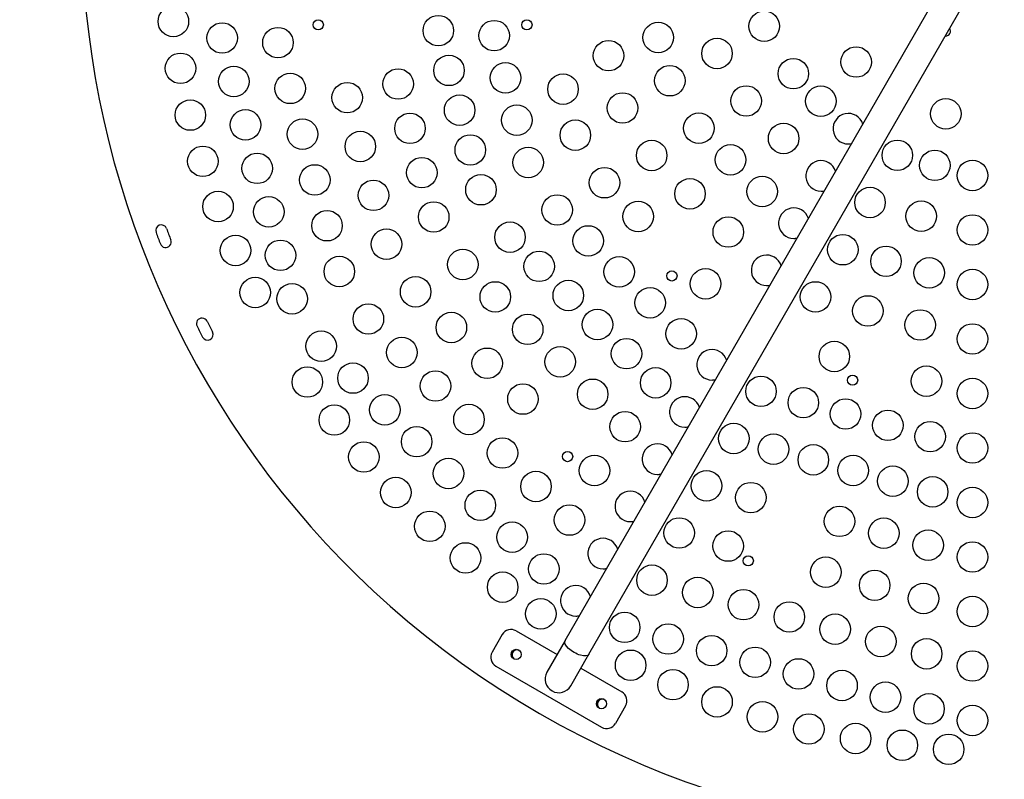
# Model space of a CAD drawing. Units: inches. Extents: x -2279 to 3811, y -1119 to 4978.
# Drawn here: x -50 to 917, y 937 to 1684 of the extents above; entities that cross this region are included whole.
import ezdxf

# ---------------------------------------------------------------- set-up
doc = ezdxf.new("R2010")
doc.units = ezdxf.units.IN
doc.header["$MEASUREMENT"] = 0
doc.styles.get("Standard").update_dxf_attribs({"font": 'arial.ttf'})
doc.dimstyles.get("Standard").update_dxf_attribs({"dimtxt": 0.18, "dimasz": 0.18, "dimexe": 0.18, "dimexo": 0.0625, "dimgap": 0.09, "dimtad": 0, "dimtih": 1, "dimtoh": 1, "dimdec": 4, "dimzin": 0, "dimdsep": 46, "dimtxsty": 'Standard', "dimcen": 0.09, "dimadec": 0, "dimazin": 0, "dimtfac": 1, "dimtdec": 4, "dimtofl": 0, "dimtmove": 0, "dimatfit": 3, "dimfxl": 1, "dimtolj": 1, "dimtzin": 0, "dimarcsym": 0})

# ---------------------------------------------------------------- blocks, each defined once
blk = doc.blocks.new('*D3')
at = {"color": 0, "lineweight": -2, "transparency": 16777216}
for p, q in [((-2002.81, 4682.05), (-2062.99, 4682.05)), ((-2062.81, 4582.05), (-2062.81, -1019.2)), ((-2002.81, -1119.2), (-2062.99, -1119.2))]:
    blk.add_line(p, q, dxfattribs=at)
at = {"color": 0, "transparency": 16777216}
for points in [[(-2079.48, 4582.05), (-2046.15, 4582.05), (-2062.81, 4682.05)], [(-2079.48, -1019.2), (-2046.15, -1019.2), (-2062.81, -1119.2)]]:
    blk.add_solid(points, dxfattribs=at)
at = {"layer": 'Defpoints', "color": 0, "transparency": 16777216}
for p in [(909.89, 4682.05), (-2062.81, -1119.2), (909.89, -1119.2)]:
    blk.add_point(p, dxfattribs=at)
at = {"color": 0, "transparency": 16777216, "insert": (-2174.51, 1781.43), "char_height": 160, "attachment_point": 5, "rotation": 90}
blk.add_mtext('\\A1;580', dxfattribs=at)

msp = doc.modelspace()

# ---------------------------------------------------------------- linework, layer by layer
for p, q in [((485.59293, 1073.55477), (859.69328, 1722.84503)), ((508.90094, 1060.12544), (883.00129, 1709.4157)), ((423.75383, 1079.48281), (413.75383, 1062.1623)), ((437.41408, 1083.14306), (477.7122, 1059.87693)), ((485.59293, 1073.55477), (467.7216, 1042.53722)), ((491.02961, 1029.10789), (508.90094, 1060.12544)), ((417.41408, 1048.50204), (521.33713, 988.50204)), ((501.00829, 1046.42693), (541.33713, 1023.14306)), ((544.99738, 1009.48281), (534.99738, 992.1623))]:
    msp.add_line(p, q)
for centre, radius in [((909.88694, 1781.42791), 2900.62459), ((100.63157, 1682.03402), 15), ((243.01153, 1678.77807), 5), ((360.92863, 1673.09141), 15), ((448.01153, 1678.77807), 5), ((681.19404, 1677.43238), 15), ((148.58261, 1665.85236), 15), ((203.37337, 1661.30175), 15), ((415.81918, 1668.16836), 15), ((577.02516, 1666.33332), 15), ((634.79982, 1650.64666), 15), ((528.23854, 1648.47618), 15), ((771.46966, 1642.2362), 15), ((107.60228, 1636.04836), 15), ((371.40365, 1633.99808), 15), ((709.7808, 1630.74511), 15), ((160.02748, 1623.1395), 15), ((321.42083, 1620.60522), 15), ((426.95377, 1626.61351), 15), ((588.4056, 1623.86095), 15), ((215.42791, 1616.31359), 15), ((483.49323, 1615.53666), 15), ((271.43801, 1607.21236), 15), ((663.38659, 1603.9594), 15), ((736.8102, 1603.71572), 15), ((381.87868, 1594.90475), 15), ((542.01138, 1597.07523), 15), ((859.61867, 1591.34334), 15), ((117.28588, 1590.10276), 15), ((438.08836, 1585.05866), 15), ((171.47236, 1580.42665), 15), ((333.09206, 1577.04761), 15), ((616.99237, 1577.17369), 15), ((227.48245, 1571.32543), 15), ((495.61717, 1570.28952), 15), ((700.22024, 1567.12575), 15), ((284.30544, 1559.19046), 15), ((392.3537, 1555.81142), 15), ((129.63612, 1544.65911), 15), ((449.22295, 1543.50381), 15), ((570.59815, 1550.38797), 15), ((648.0843, 1546.08175), 15), ((811.9401, 1550.54734), 15), ((182.91723, 1537.7138), 15), ((344.76328, 1533.48999), 15), ((848.86294, 1540.6539), 15), ((239.53699, 1526.33727), 15), ((524.20393, 1523.60226), 15), ((885.78579, 1530.76045), 15), ((402.82873, 1516.71809), 15), ((679.17624, 1514.98982), 15), ((297.17286, 1511.16856), 15), ((608.22625, 1512.75987), 15), ((785.15438, 1504.15313), 15), ((144.527, 1500.1684), 15), ((194.36211, 1495.00094), 15), ((477.80971, 1496.81654), 15), ((356.43451, 1489.93238), 15), ((557.32714, 1490.47905), 15), ((835.47009, 1490.67107), 15), ((251.59153, 1481.34911), 15), ((645.85436, 1475.13177), 15), ((885.78579, 1477.18902), 15), ((431.4155, 1470.03083), 15), ((508.22998, 1466.39628), 15), ((161.75911, 1457.04859), 15), ((310.04029, 1463.14666), 15), ((758.36867, 1457.75891), 15), ((205.80698, 1452.28809), 15), ((800.84104, 1446.37847), 15), ((263.64608, 1436.36095), 15), ((385.02128, 1443.24511), 15), ((460.0338, 1441.41253), 15), ((538.65024, 1435.97602), 15), ((843.31342, 1434.99803), 15), ((590.49392, 1431.99132), 5), ((623.57354, 1424.23265), 15), ((885.78579, 1423.61759), 15), ((181.07173, 1415.66554), 15), ((217.25186, 1409.57523), 15), ((338.62706, 1416.4594), 15), ((416.90767, 1411.35873), 15), ((488.6521, 1412.79422), 15), ((731.58296, 1411.36469), 15), ((569.0705, 1405.55575), 15), ((782.9839, 1397.59185), 15), ((292.23284, 1389.67369), 15), ((373.78153, 1381.30493), 15), ((448.79405, 1379.47234), 15), ((517.27041, 1384.17592), 15), ((834.38484, 1383.81901), 15), ((599.49077, 1375.13549), 15), ((885.78579, 1370.04617), 15), ((245.83862, 1362.88797), 15), ((325.16646, 1356.74007), 15), ((545.88871, 1355.55762), 15), ((750.04438, 1352.84654), 15), ((408.936, 1346.15046), 15), ((480.68044, 1347.58595), 15), ((277.1066, 1331.61999), 15), ((232.25289, 1327.71423), 15), ((358.10008, 1323.80645), 15), ((574.50701, 1326.93931), 15), ((840.53865, 1328.59867), 15), ((444.09047, 1310.99599), 15), ((512.56683, 1315.69957), 15), ((678.01153, 1318.57625), 15), ((768.02913, 1329.49132), 5), ((885.78579, 1316.47474), 15), ((719.56638, 1307.44167), 15), ((308.37458, 1300.35201), 15), ((761.12123, 1296.30708), 15), ((258.75693, 1290.39022), 15), ((391.0337, 1290.87283), 15), ((544.45321, 1283.81318), 15), ((802.67608, 1285.17249), 15), ((651.22581, 1272.18204), 15), ((844.23094, 1274.0379), 15), ((339.64256, 1269.08403), 15), ((885.78579, 1262.90331), 15), ((287.78657, 1254.05083), 15), ((423.96732, 1257.93921), 15), ((690.31914, 1261.70701), 15), ((487.99392, 1254.45611), 5), ((729.41247, 1251.23198), 15), ((370.91054, 1237.81605), 15), ((514.39942, 1240.68704), 15), ((768.5058, 1240.75696), 15), ((456.90094, 1225.00559), 15), ((624.4401, 1225.78782), 15), ((807.59913, 1230.28193), 15), ((319.14562, 1219.10257), 15), ((667.99771, 1214.11659), 15), ((846.69246, 1219.80691), 15), ((402.17852, 1206.54807), 15), ((885.78579, 1209.33188), 15), ((352.56307, 1185.92234), 15), ((489.83455, 1192.07197), 15), ((755.11294, 1190.77413), 15), ((433.4465, 1175.2801), 15), ((597.65438, 1179.3936), 15), ((798.67056, 1179.10291), 15), ((645.67628, 1166.52617), 15), ((842.22817, 1167.43168), 15), ((885.78579, 1155.76045), 15), ((387.7043, 1154.8377), 15), ((464.71448, 1144.01212), 15), ((665.52913, 1151.95611), 5), ((741.72009, 1140.79131), 15), ((570.86867, 1132.99938), 15), ((789.74199, 1127.92388), 15), ((424.18765, 1126.1109), 15), ((615.85683, 1120.94484), 15), ((660.84499, 1108.8903), 15), ((837.76389, 1115.05645), 15), ((461.60439, 1099.92844), 15), ((885.78579, 1102.18902), 15), ((705.83315, 1096.83576), 15), ((544.08296, 1086.60516), 15), ((750.82131, 1084.78122), 15), ((586.79581, 1075.16029), 15), ((795.80947, 1072.72668), 15), ((629.50866, 1063.71541), 15), ((840.79763, 1060.67214), 15), ((437.42832, 1060.04083), 5), ((549.90424, 1049.35094), 15), ((672.22152, 1052.27054), 15), ((714.93437, 1040.82566), 15), ((885.78579, 1048.61759), 15), ((591.51941, 1030.27942), 15), ((757.64723, 1029.38079), 15), ((634.82951, 1013.32341), 15), ((800.36008, 1017.93592), 15), ((521.32289, 1011.60427), 5), ((843.07293, 1006.49104), 15), ((679.46138, 998.73685), 15), ((885.78579, 995.04617), 15), ((724.99185, 986.71065), 15), ((770.96738, 977.36118), 15), ((816.92628, 970.72472), 15), ((862.42136, 966.75841), 15)]:
    msp.add_circle(centre, radius)
for centre, radius, start, end in [((910.51153, 1781.27285), 900, 330.68497698, 149.31502302), ((910.51153, 1781.27807), 900, 150.68497698, 329.31502302), ((859.77697, 1672.53063), 4.5, 262.37010537, 37.73154429), ((763.8396, 1576.68632), 15, 17.79228054, 270), ((763.8396, 1576.68632), 15, 270, 282.30936911), ((737.05389, 1530.2921), 15, 17.54654651, 270), ((737.05389, 1530.2921), 15, 270, 282.55510315), ((710.26817, 1483.89788), 15, 17.29984276, 270), ((88.7179, 1476.67958), 5.5, 20.33726584, 200.33726584), ((910.51153, 1781.27807), 881.92741, 200.33726584, 201.1217583), ((910.51153, 1781.27807), 870.92741, 200.33726584, 201.1217583), ((92.96535, 1465.45651), 5.5, 201.1217583, 21.12175831), ((710.26817, 1483.89788), 15, 270, 282.80180689), ((683.48246, 1437.50366), 15, 17.05215311, 270), ((683.48246, 1437.50366), 15, 270, 283.04949655), ((128.7652, 1385.04873), 5.5, 26.87824169, 206.87824169), ((910.51153, 1781.27807), 870.92741, 206.87824168, 207.66273415), ((910.51153, 1781.27807), 881.92741, 206.87824168, 207.66273415), ((134.26347, 1374.38255), 5.5, 207.66273415, 27.66273415), ((629.91103, 1344.71523), 15, 16.55374924, 270), ((629.91103, 1344.71523), 15, 270, 283.54790042), ((603.12532, 1298.32101), 15, 16.30300056, 270), ((603.12532, 1298.32101), 15, 270, 283.79864909), ((576.3396, 1251.92679), 15, 16.05119703, 270), ((576.3396, 1251.92679), 15, 270, 284.05045263), ((549.55389, 1205.53257), 15, 15.79832027, 270), ((549.55389, 1205.53257), 15, 270, 284.30332938), ((522.76817, 1159.13835), 15, 15.54435147, 270), ((522.76817, 1159.13835), 15, 270, 284.55729818), ((495.98246, 1112.74414), 15, 15.2892713, 270), ((495.98246, 1112.74414), 15, 270, 284.81237836), ((432.41408, 1074.48281), 10, 60, 150), ((438.30008, 1059.52501), 5, 65.20073127, 150), ((422.41408, 1057.1623), 10, 150, 240), ((438.30008, 1059.52501), 5, 150, 233.57341732), ((479.37561, 1035.82255), 13.45, 150.05082483, 240.05082483), ((479.37561, 1035.82255), 13.45, 240.05082483, 330.05082483), ((522.19465, 1011.08845), 5, 65.20073127, 150), ((536.33713, 1014.48281), 10, 330, 60), ((522.19465, 1011.08845), 5, 150, 233.57341733), ((526.33713, 997.1623), 10, 240, 330)]:
    msp.add_arc(centre, radius, start, end)
at = {"extrusion": (0, 0, -1)}
msp.add_ellipse((497.24693, 1066.84011), major_axis=(11.654, -6.71466), ratio=0.422618262, start_param=0, end_param=3.141592654, dxfattribs=at)

# ---------------------------------------------------------------- dimensions: what is measured, and where the dimension line sits
dim = msp.add_linear_dim(base=(-2062.81413, -1119.19667), p1=(909.88694, 4682.0525), p2=(909.88694, -1119.19667), angle=90, text='580', dimstyle='Standard', override={"dimtxt": 160, "dimasz": 100, "dimgap": 30, "dimtad": 2, "dimtih": 0, "dimfxl": 60, "dimfxlon": 1})
dim.commit()
dim.dimension.update_dxf_attribs({"geometry": '*D3', "text_midpoint": (-2174.50581, 1781.42791)})

doc.saveas('drawing.dxf')
